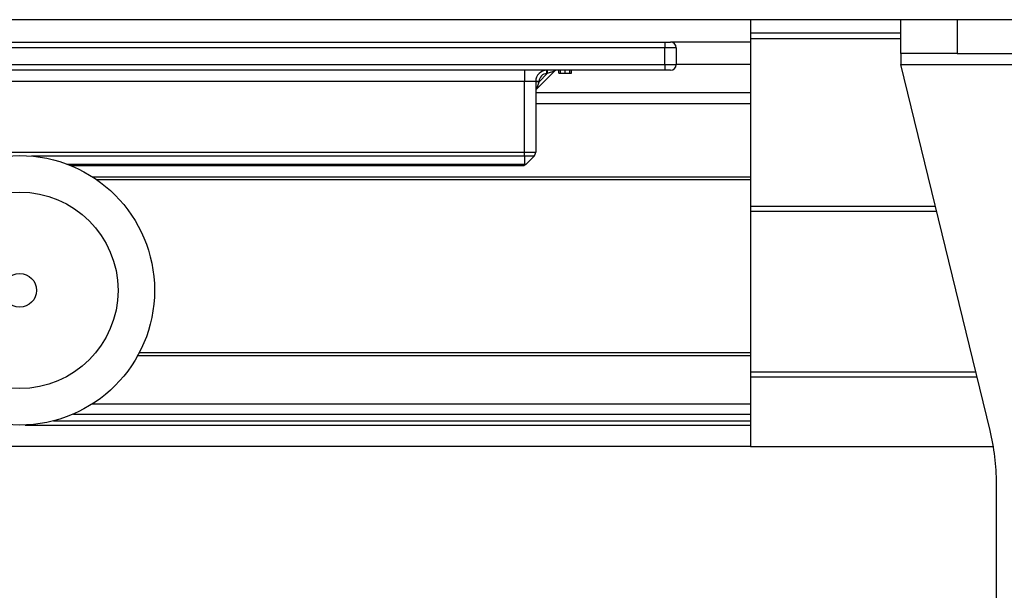
# Model space of a CAD drawing. Units: millimetres. Extents: x 9 to 411, y 10 to 270.
# Drawn here: x 83 to 105, y 214 to 226 of the extents above; entities that cross this region are included whole.
import ezdxf

# ---------------------------------------------------------------- set-up
doc = ezdxf.new("R2010")
doc.units = ezdxf.units.MM

msp = doc.modelspace()

# ---------------------------------------------------------------- linework, layer by layer
at = {"color": 7, "linetype": 'Continuous', "lineweight": 25}
for p, q in [((266.4503, 226.4614), (41.4503, 226.4614)), ((98.9793, 226.4614), (98.9793, 226.1596)), ((102.3253, 225.7114), (102.3253, 226.4614)), ((103.5753, 226.4614), (103.5753, 225.7114)), ((102.3253, 226.1596), (98.9793, 226.1596)), ((98.9793, 226.1596), (98.9793, 226.0346)), ((76.3253, 225.9614), (97.0753, 225.9614)), ((97.0753, 225.9614), (97.0753, 225.8364)), ((97.0753, 225.9614), (97.2003, 225.9614)), ((98.9793, 225.9614), (97.2003, 225.9614)), ((98.9793, 226.0346), (98.9793, 222.3139)), ((97.0753, 225.8364), (76.3253, 225.8364)), ((97.0753, 225.4614), (97.0753, 225.8364)), ((97.3253, 225.8364), (97.0753, 225.8364)), ((97.3253, 225.8364), (97.3253, 225.4614)), ((103.5753, 225.7114), (102.3253, 225.7114)), ((102.3253, 225.7114), (102.3253, 225.4614)), ((103.5753, 225.7114), (107.0753, 225.7114)), ((76.3253, 225.4614), (97.0753, 225.4614)), ((97.0753, 225.4614), (97.0753, 225.3364)), ((97.0753, 225.4614), (97.3253, 225.4614)), ((97.3253, 225.4711), (98.9793, 225.4711)), ((102.3253, 225.4614), (108.3253, 225.4614)), ((104.3084, 217.3175), (102.3253, 225.4614)), ((97.0753, 225.3364), (76.3253, 225.3364)), ((93.9503, 225.3364), (93.9503, 225.0864)), ((94.6159, 225.3144), (94.2223, 224.9209)), ((94.2753, 225.08), (94.4568, 225.2614)), ((94.4503, 225.2614), (94.4503, 225.3364)), ((94.4568, 225.2614), (94.4503, 225.2614)), ((94.4568, 225.3364), (94.4568, 225.2614)), ((94.6159, 225.3144), (94.4568, 225.2614)), ((94.7121, 225.2739), (94.7121, 225.3364)), ((94.7478, 225.2739), (94.7478, 225.3364)), ((94.8535, 225.2739), (94.8535, 225.3364)), ((94.9575, 225.2739), (94.9575, 225.3364)), ((94.9955, 225.2739), (94.9955, 225.3364)), ((97.2003, 225.3364), (97.0753, 225.3364)), ((93.9503, 225.0864), (79.4503, 225.0864)), ((94.2003, 225.0864), (93.9503, 225.0864)), ((93.9503, 223.5132), (93.9503, 225.0864)), ((94.2003, 225.0864), (94.2003, 223.5132)), ((94.2753, 225.0864), (94.2003, 225.0864)), ((94.2753, 225.08), (94.2003, 225.08)), ((94.2223, 224.9209), (94.2753, 225.08)), ((94.2753, 225.0864), (94.2753, 225.08)), ((98.9793, 224.8364), (94.2003, 224.8364)), ((79.4503, 223.5132), (93.9503, 223.5132)), ((93.9503, 223.4248), (93.9503, 223.5132)), ((93.9503, 223.5132), (94.2003, 223.5132)), ((94.1637, 223.4248), (93.9503, 223.4248)), ((93.9503, 223.4248), (93.9503, 223.248)), ((94.1637, 223.4248), (93.9869, 223.248)), ((93.8986, 223.2114), (83.859, 223.2114)), ((84.429, 222.9014), (98.9793, 222.9014)), ((98.9793, 222.3139), (98.9793, 222.2014)), ((98.9793, 222.3139), (103.0917, 222.3139)), ((98.9793, 222.2014), (98.9793, 218.6264)), ((98.9793, 222.2014), (103.1191, 222.2014)), ((85.3803, 219.0514), (98.9793, 219.0514)), ((98.9793, 218.6264), (103.9897, 218.6264)), ((98.9793, 218.6264), (98.9793, 218.5139)), ((98.9793, 218.5139), (104.0171, 218.5139)), ((98.9793, 218.5139), (98.9793, 216.9614)), ((82.8415, 217.4389), (98.9793, 217.4389)), ((98.9793, 216.9614), (81.5108, 216.9614)), ((98.9793, 216.9614), (104.3815, 216.9614)), ((104.4503, 212.6692), (104.4503, 216.1345))]:
    msp.add_line(p, q, dxfattribs=at)
at = {"color": 8, "linetype": 'Continuous', "lineweight": 25}
for p, q in [((102.3253, 226.0346), (98.9793, 226.0346)), ((98.9793, 224.5864), (94.2003, 224.5864)), ((93.9503, 223.4248), (82.9828, 223.4248)), ((83.7654, 223.248), (93.9503, 223.248)), ((84.3352, 222.9639), (98.9793, 222.9639)), ((85.3468, 218.9889), (98.9793, 218.9889)), ((84.3378, 217.9106), (98.9793, 217.9106)), ((83.4727, 217.5326), (98.9793, 217.5326)), ((83.9126, 217.684), (98.9793, 217.684))]:
    msp.add_line(p, q, dxfattribs=at)
at = {"color": 7, "linetype": 'Continuous', "lineweight": 25}
for radius in [3, 2.1875, 0.375]:
    msp.add_circle((82.7191, 220.4364), radius, dxfattribs=at)
for centre, radius, start, end in [((97.2003, 225.8364), 0.125, 0, 90), ((97.2003, 225.4614), 0.125, 270, 0), ((94.4503, 225.0864), 0.25, 90, 180), ((94.4503, 225.0864), 0.175, 90, 180), ((94.6689, 225.2614), 0.075, 90, 135), ((94.2753, 224.8678), 0.075, 135, 180), ((94.0753, 223.5132), 0.125, 315, 0), ((99.4503, 216.1345), 5, 0, 13.68524)]:
    msp.add_arc(centre, radius, start, end, dxfattribs=at)
for points, knots in [([(94.7121, 225.2739), (94.7135, 225.2739), (94.716, 225.2739), (94.7381, 225.2739), (94.7478, 225.2739)], [0, 0, 0, 0, 0.5602164, 1, 1, 1, 1]), ([(94.7478, 225.2739), (94.7579, 225.2739), (94.7746, 225.2739), (94.8031, 225.2739), (94.8281, 225.2739), (94.845, 225.2739), (94.8535, 225.2739)], [0, 0, 0, 0, 0.3392363, 0.5594104, 0.7796651, 1, 1, 1, 1]), ([(94.8535, 225.2739), (94.8751, 225.2739), (94.9135, 225.2739), (94.9441, 225.2739), (94.9575, 225.2739)], [0, 0, 0, 0, 0.5601911, 1, 1, 1, 1]), ([(94.9575, 225.2739), (94.97, 225.2739), (94.9923, 225.2739), (94.9945, 225.2739), (94.9955, 225.2739)], [0, 0, 0, 0, 0.5583194, 1, 1, 1, 1]), ([(93.8986, 223.2114), (93.9048, 223.2117), (93.9172, 223.2124), (93.9344, 223.2184), (93.9479, 223.2292), (93.9495, 223.2417), (93.9503, 223.248)], [0, 0, 0, 0, 0.25064304, 0.50097723, 0.74986051, 1, 1, 1, 1]), ([(93.8986, 223.2114), (93.9057, 223.2117), (93.92, 223.2124), (93.9419, 223.2184), (93.9654, 223.2292), (93.9797, 223.2417), (93.9869, 223.248)], [0, 0, 0, 0, 0.250643, 0.5009772, 0.7498605, 1, 1, 1, 1]), ([(93.9503, 223.248), (93.9542, 223.2462), (93.9616, 223.2428), (93.9721, 223.2412), (93.9807, 223.2428), (93.9848, 223.2462), (93.9869, 223.248)], [0, 0, 0, 0, 0.2599483, 0.5000001, 0.740013, 1, 1, 1, 1])]:
    msp.add_open_spline(points, degree=3, knots=knots, dxfattribs=at)

doc.saveas('drawing.dxf')
